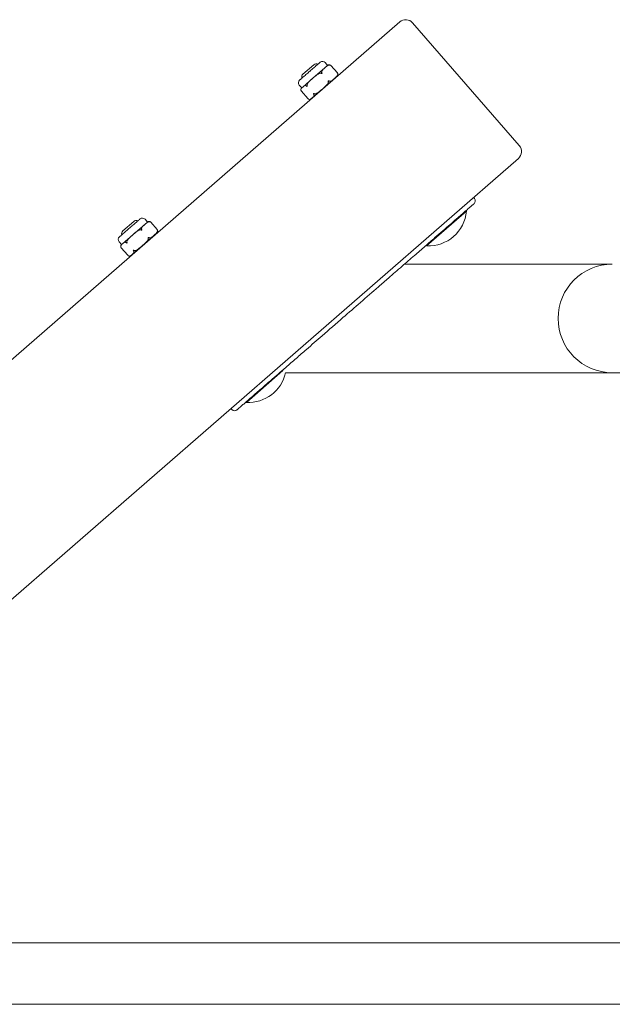
# Model space of a CAD drawing. Units: millimetres. Extents: x 1517 to 19258, y 5234 to 17780.
# Drawn here: x 5559 to 5887, y 11858 to 12402 of the extents above; entities that cross this region are included whole.
import ezdxf

# ---------------------------------------------------------------- set-up
doc = ezdxf.new("R2010")
doc.units = ezdxf.units.MM

msp = doc.modelspace()

# ---------------------------------------------------------------- linework, layer by layer
at = {"linetype": 'Continuous', "lineweight": 0}
for p, q in [((5769.21, 12401.03), (5475.93, 12146.08)), ((5835.31, 12332.61), (5776.27, 12400.53)), ((5727.97, 12378.52), (5729.28, 12377.01)), ((5715.64, 12372.14), (5721.67, 12377.38)), ((5727.8, 12375.72), (5721.18, 12369.97)), ((5729.28, 12377.01), (5727.8, 12375.72)), ((5731.14, 12376.89), (5734.67, 12372.83)), ((5721.18, 12369.97), (5715.49, 12365.02)), ((5733.05, 12369.69), (5726.43, 12363.93)), ((5731.89, 12368.68), (5731.94, 12368.62)), ((5734.53, 12370.97), (5733.05, 12369.69)), ((5713.63, 12366.06), (5714.94, 12364.55)), ((5714.81, 12362.69), (5718.34, 12358.63)), ((5715.49, 12365.02), (5714.94, 12364.55)), ((5726.43, 12363.93), (5720.74, 12358.98)), ((5720.74, 12358.98), (5720.19, 12358.51)), ((5722.83, 12360.8), (5722.88, 12360.75)), ((5834.82, 12325.55), (5541.54, 12070.61)), ((5809.95, 12303.94), (5810.46, 12303.36)), ((5783.94, 12277.36), (5806.02, 12296.55)), ((5806.05, 12296.48), (5784.01, 12277.32)), ((5806.05, 12296.48), (5806.02, 12296.55)), ((5628.33, 12291.9), (5629.64, 12290.39)), ((5799.51, 12290.89), (5799.36, 12291.06)), ((5615.99, 12285.52), (5622.03, 12290.77)), ((5628.16, 12289.11), (5621.54, 12283.35)), ((5629.64, 12290.39), (5628.16, 12289.11)), ((5631.5, 12290.27), (5635.03, 12286.21)), ((5621.54, 12283.35), (5615.85, 12278.4)), ((5633.41, 12283.07), (5626.79, 12277.31)), ((5632.25, 12282.06), (5632.3, 12282.01)), ((5634.89, 12284.36), (5633.41, 12283.07)), ((5790.45, 12283.02), (5790.31, 12283.19)), ((5613.99, 12279.44), (5615.3, 12277.93)), ((5615.17, 12276.07), (5618.7, 12272.02)), ((5615.85, 12278.4), (5615.3, 12277.93)), ((5626.79, 12277.31), (5621.1, 12272.37)), ((5784.01, 12277.32), (5783.94, 12277.36)), ((5621.1, 12272.37), (5620.55, 12271.89)), ((5623.19, 12274.19), (5623.24, 12274.13)), ((5771.79, 12267.09), (5886.77, 12267.09)), ((5856.77, 12237.09), (5856.77, 12237.09)), ((5684.3, 12190.74), (5704.48, 12208.28)), ((5704.55, 12208.25), (5684.37, 12190.7)), ((5699.87, 12204.27), (5699.72, 12204.44)), ((5702.77, 12207.09), (5703.11, 12207.09)), ((5706, 12207.09), (5886.58, 12207.09)), ((5886.77, 12207.09), (5886.77, 12207.09)), ((5690.81, 12196.4), (5690.67, 12196.57)), ((5684.37, 12190.7), (5684.3, 12190.74)), ((5675.82, 12187.34), (5676.33, 12186.75)), ((7088.57, 11891.92), (5343.39, 11891.92)), ((7114.06, 11857.92), (5317.9, 11857.92))]:
    msp.add_line(p, q, dxfattribs=at)
for centre, radius, start, end in [((5772.49, 12397.25), 5, 41, 131), ((5726.46, 12377.21), 2, 41, 130.9999), ((5722.98, 12375.87), 2, 62.25, 131), ((5730.21, 12375.95), 1.41, 97.1376, 131), ((5715.14, 12367.37), 2, 131.0001, 221), ((5716.95, 12370.63), 2, 131, 199.75), ((5733.61, 12372.04), 1.41, 311, 344.8624), ((5715.87, 12363.48), 1.41, 131, 164.8624), ((5719.27, 12359.57), 1.41, 277.1376, 311), ((5831.54, 12329.33), 5, 311, 41), ((5808.95, 12302.04), 2, 311, 41), ((5785.29, 12298.1), 20.82, 266.4644, 355.5356), ((5623.34, 12289.26), 2, 62.25, 131), ((5626.82, 12290.59), 2, 41, 130.9999), ((5617.31, 12284.01), 2, 131, 199.75), ((5630.57, 12289.33), 1.41, 97.1376, 131), ((5615.5, 12280.75), 2, 131.0001, 221), ((5633.97, 12285.42), 1.41, 311, 344.8624), ((5616.23, 12276.87), 1.41, 131, 164.8624), ((5619.63, 12272.95), 1.41, 277.1376, 311), ((5685.65, 12211.49), 20.82, 266.4644, 347.8088), ((5677.84, 12188.07), 2, 221, 311)]:
    msp.add_arc(centre, radius, start, end, dxfattribs=at)
at = {"linetype": 'Continuous', "lineweight": 0, "extrusion": (0, 0, -1)}
for major_axis, ratio, start_param, end_param in [((21.21, 21.21), 0.999983, -2.356203, -0.785407), ((21.22, 21.21), 0.999999, -3.926894, -2.356292)]:
    msp.add_ellipse((5886.77, 12237.09), major_axis=major_axis, ratio=ratio, start_param=start_param, end_param=end_param, dxfattribs=at)
at = {"linetype": 'Continuous', "lineweight": 0}
for points, knots in [([(5721.66, 12375.68), (5721.96, 12375.94), (5722.25, 12376.19), (5722.52, 12376.43), (5722.54, 12376.45), (5722.55, 12376.46), (5722.57, 12376.48), (5722.86, 12376.73), (5723.13, 12376.96), (5723.38, 12377.18), (5723.4, 12377.19), (5723.41, 12377.21), (5723.43, 12377.22), (5723.67, 12377.43), (5723.89, 12377.62), (5724.08, 12377.79), (5724.11, 12377.81), (5724.14, 12377.84), (5724.17, 12377.86), (5724.39, 12378.05), (5724.57, 12378.21), (5724.72, 12378.34), (5724.85, 12378.46), (5724.95, 12378.55), (5725.02, 12378.61), (5725.03, 12378.62), (5725.04, 12378.63), (5725.05, 12378.63), (5725.12, 12378.69), (5725.15, 12378.72), (5725.15, 12378.72)], [0, 0, 0, 0, 0.0585938, 0.0585938, 0.0585938, 0.0625, 0.0625, 0.0625, 0.1210938, 0.1210938, 0.1210938, 0.125, 0.125, 0.125, 0.1796875, 0.1796875, 0.1796875, 0.1875, 0.1875, 0.1875, 0.25, 0.25, 0.25, 0.3046875, 0.3046875, 0.3046875, 0.3125, 0.3125, 0.3125, 0.3700255, 0.3700255, 0.3700255, 0.3700255]), ([(5713.83, 12368.88), (5713.83, 12368.88), (5713.83, 12368.88), (5713.83, 12368.88), (5713.83, 12368.88), (5713.83, 12368.88), (5713.83, 12368.88), (5713.84, 12368.88), (5713.87, 12368.91), (5713.94, 12368.97), (5713.95, 12368.98), (5713.95, 12368.98), (5713.95, 12368.99), (5714.03, 12369.05), (5714.13, 12369.14), (5714.26, 12369.25), (5714.39, 12369.36), (5714.53, 12369.49), (5714.71, 12369.64), (5714.72, 12369.65), (5714.73, 12369.66), (5714.74, 12369.67), (5714.93, 12369.83), (5715.14, 12370.02), (5715.38, 12370.22), (5715.4, 12370.24), (5715.41, 12370.25), (5715.43, 12370.27), (5715.66, 12370.47), (5715.91, 12370.69), (5716.18, 12370.92), (5716.22, 12370.96), (5716.26, 12370.99), (5716.3, 12371.02), (5716.62, 12371.31), (5716.97, 12371.6), (5717.33, 12371.92), (5717.64, 12372.19), (5717.97, 12372.47), (5718.3, 12372.76), (5718.35, 12372.8), (5718.4, 12372.85), (5718.44, 12372.89), (5718.8, 12373.19), (5719.15, 12373.5), (5719.51, 12373.81), (5719.53, 12373.84), (5719.56, 12373.86), (5719.58, 12373.88), (5719.93, 12374.18), (5720.27, 12374.47), (5720.6, 12374.77), (5720.63, 12374.78), (5720.65, 12374.81), (5720.67, 12374.82), (5721.01, 12375.12), (5721.34, 12375.4), (5721.66, 12375.68)], [0.3700255, 0.3700255, 0.3700255, 0.3700255, 0.3710938, 0.3710938, 0.3710938, 0.375, 0.375, 0.375, 0.4335938, 0.4335938, 0.4335938, 0.4375, 0.4375, 0.4375, 0.5, 0.5, 0.5, 0.5585938, 0.5585938, 0.5585938, 0.5625, 0.5625, 0.5625, 0.6210938, 0.6210938, 0.6210938, 0.625, 0.625, 0.625, 0.6796875, 0.6796875, 0.6796875, 0.6875, 0.6875, 0.6875, 0.75, 0.75, 0.75, 0.8046875, 0.8046875, 0.8046875, 0.8125, 0.8125, 0.8125, 0.8710938, 0.8710938, 0.8710938, 0.875, 0.875, 0.875, 0.9335938, 0.9335938, 0.9335938, 0.9375, 0.9375, 0.9375, 1, 1, 1, 1]), ([(5721.18, 12369.97), (5721.67, 12370.39), (5722.2, 12370.86), (5723.29, 12371.75), (5723.86, 12372.16), (5724.7, 12372.54), (5725.02, 12372.64), (5725.45, 12372.67), (5725.64, 12372.66), (5725.79, 12372.61)], [0, 0, 0, 0, 0.1955841, 0.1955841, 0.3911683, 0.3911683, 0.47489, 0.47489, 0.5222165, 0.5222165, 0.5222165, 0.5222165]), ([(5725.79, 12372.61), (5725.8, 12372.6), (5725.81, 12372.6), (5725.94, 12372.55), (5726.07, 12372.51), (5726.19, 12372.46), (5726.19, 12372.46), (5726.19, 12372.46)], [-0.41251166, -0.41251166, -0.41251166, -0.41251166, -0.4092511, -0.4092511, -0.36990176, -0.36990176, -0.36929942, -0.36929942, -0.36929942, -0.36929942]), ([(5726.07, 12372.85), (5726.01, 12372.99), (5725.99, 12373.14), (5725.98, 12373.48), (5726.03, 12373.7), (5726.27, 12374.26), (5726.55, 12374.58), (5727.17, 12375.18), (5727.51, 12375.46), (5727.8, 12375.72)], [1.7174341, 1.7174341, 1.7174341, 1.7174341, 1.7647605, 1.7647605, 1.8484822, 1.8484822, 2.0440664, 2.0440664, 2.2396505, 2.2396505, 2.2396505, 2.2396505]), ([(5726.19, 12372.46), (5726.19, 12372.46), (5726.19, 12372.46), (5726.16, 12372.59), (5726.12, 12372.71), (5726.07, 12372.83), (5726.07, 12372.84), (5726.07, 12372.85)], [-0.00060234, -0.00060234, -0.00060234, -0.00060234, 0, 0, 0.03934934, 0.03934934, 0.0426099, 0.0426099, 0.0426099, 0.0426099]), ([(5727.8, 12375.72), (5728.13, 12376.01), (5728.49, 12376.33), (5729.24, 12376.89), (5729.64, 12377.14), (5730.32, 12377.22), (5730.57, 12377.2), (5730.83, 12377.08), (5730.86, 12377.06), (5730.89, 12377.04)], [0, 0, 0, 0, 0.2147775, 0.2147775, 0.429555, 0.429555, 0.5148699, 0.5148699, 0.5264163, 0.5264163, 0.5264163, 0.5264163]), ([(5730.93, 12377.08), (5730.9, 12377.1), (5730.87, 12377.12), (5730.65, 12377.27), (5730.45, 12377.33), (5730.2, 12377.36), (5730.11, 12377.36), (5730.03, 12377.35)], [1.7286707, 1.7286707, 1.7286707, 1.7286707, 1.7402172, 1.7402172, 1.8255321, 1.8255321, 1.88022, 1.88022, 1.88022, 1.88022]), ([(5730.89, 12377.04), (5730.9, 12377.04), (5730.91, 12377.04), (5731.02, 12376.97), (5731.11, 12376.9), (5731.2, 12376.81), (5731.2, 12376.81), (5731.2, 12376.81)], [0.36929941, 0.36929941, 0.36929941, 0.36929941, 0.37255998, 0.37255998, 0.41190931, 0.41190931, 0.41251166, 0.41251166, 0.41251166, 0.41251166]), ([(5731.2, 12376.81), (5731.2, 12376.81), (5731.2, 12376.81), (5731.13, 12376.91), (5731.05, 12376.99), (5730.95, 12377.07), (5730.94, 12377.07), (5730.93, 12377.08)], [-0.00060234, -0.00060234, -0.00060234, -0.00060234, 0, 0, 0.03934934, 0.03934934, 0.0426099, 0.0426099, 0.0426099, 0.0426099]), ([(5734.6, 12372.9), (5734.6, 12372.9), (5734.6, 12372.9), (5734.69, 12372.81), (5734.76, 12372.72), (5734.82, 12372.61), (5734.82, 12372.6), (5734.83, 12372.6)], [-0.41251166, -0.41251166, -0.41251166, -0.41251166, -0.41190932, -0.41190932, -0.37255998, -0.37255998, -0.36929941, -0.36929941, -0.36929941, -0.36929941]), ([(5734.79, 12372.56), (5734.79, 12372.57), (5734.78, 12372.58), (5734.73, 12372.7), (5734.67, 12372.8), (5734.6, 12372.9), (5734.6, 12372.9), (5734.6, 12372.9)], [-0.0426099, -0.0426099, -0.0426099, -0.0426099, -0.03934934, -0.03934934, 0, 0, 0.00060234, 0.00060234, 0.00060234, 0.00060234]), ([(5734.97, 12371.67), (5734.99, 12371.75), (5735, 12371.83), (5735.01, 12372.08), (5734.98, 12372.29), (5734.86, 12372.53), (5734.85, 12372.56), (5734.83, 12372.6)], [-0.7526764, -0.7526764, -0.7526764, -0.7526764, -0.6979885, -0.6979885, -0.6126737, -0.6126737, -0.6011272, -0.6011272, -0.6011272, -0.6011272]), ([(5717.93, 12365.77), (5717.9, 12365.93), (5717.91, 12366.12), (5718, 12366.54), (5718.14, 12366.84), (5718.63, 12367.62), (5719.12, 12368.12), (5720.15, 12369.08), (5720.69, 12369.54), (5721.18, 12369.97)], [1.7174341, 1.7174341, 1.7174341, 1.7174341, 1.7647605, 1.7647605, 1.8484822, 1.8484822, 2.0440664, 2.0440664, 2.2396505, 2.2396505, 2.2396505, 2.2396505]), ([(5729.69, 12368.12), (5729.72, 12367.97), (5729.7, 12367.78), (5729.61, 12367.36), (5729.47, 12367.06), (5728.98, 12366.27), (5728.49, 12365.77), (5727.46, 12364.81), (5726.92, 12364.35), (5726.43, 12363.93)], [-1.6420417, -1.6420417, -1.6420417, -1.6420417, -1.5947153, -1.5947153, -1.5109935, -1.5109935, -1.3154094, -1.3154094, -1.1198253, -1.1198253, -1.1198253, -1.1198253]), ([(5729.69, 12368.12), (5729.68, 12368.14), (5729.68, 12368.15), (5729.65, 12368.28), (5729.63, 12368.41), (5729.59, 12368.54), (5729.59, 12368.54), (5729.59, 12368.54)], [-0.0426099, -0.0426099, -0.0426099, -0.0426099, -0.03934934, -0.03934934, 0, 0, 0.00060234, 0.00060234, 0.00060234, 0.00060234]), ([(5729.59, 12368.54), (5729.59, 12368.54), (5729.6, 12368.54), (5729.72, 12368.49), (5729.83, 12368.44), (5729.95, 12368.38), (5729.96, 12368.37), (5729.96, 12368.37)], [-0.41251165, -0.41251165, -0.41251165, -0.41251165, -0.41190931, -0.41190931, -0.37255997, -0.37255997, -0.3692994, -0.3692994, -0.3692994, -0.3692994]), ([(5733.05, 12369.69), (5732.75, 12369.43), (5732.43, 12369.14), (5731.75, 12368.61), (5731.39, 12368.37), (5730.8, 12368.22), (5730.57, 12368.19), (5730.24, 12368.25), (5730.09, 12368.29), (5729.96, 12368.37)], [-1.1198253, -1.1198253, -1.1198253, -1.1198253, -0.9242411, -0.9242411, -0.728657, -0.728657, -0.6449352, -0.6449352, -0.5976088, -0.5976088, -0.5976088, -0.5976088]), ([(5734.79, 12372.56), (5734.8, 12372.53), (5734.82, 12372.49), (5734.9, 12372.22), (5734.88, 12371.97), (5734.71, 12371.3), (5734.41, 12370.95), (5733.75, 12370.28), (5733.38, 12369.97), (5733.05, 12369.69)], [-1.6539599, -1.6539599, -1.6539599, -1.6539599, -1.6424134, -1.6424134, -1.5570985, -1.5570985, -1.342321, -1.342321, -1.1275435, -1.1275435, -1.1275435, -1.1275435]), ([(5714.65, 12362.92), (5714.63, 12362.96), (5714.61, 12362.99), (5714.5, 12363.23), (5714.47, 12363.44), (5714.48, 12363.97), (5714.65, 12364.21), (5715.05, 12364.65), (5715.28, 12364.84), (5715.49, 12365.02)], [1.7286707, 1.7286707, 1.7286707, 1.7286707, 1.7402172, 1.7402172, 1.8255321, 1.8255321, 2.0403096, 2.0403096, 2.2550871, 2.2550871, 2.2550871, 2.2550871]), ([(5714.81, 12362.69), (5714.75, 12362.76), (5714.71, 12362.82), (5714.66, 12362.91), (5714.65, 12362.92), (5714.65, 12362.92)], [0.01031716, 0.01031716, 0.01031716, 0.01031716, 0.03934934, 0.03934934, 0.0426099, 0.0426099, 0.0426099, 0.0426099]), ([(5715.49, 12365.02), (5715.68, 12365.19), (5715.88, 12365.37), (5716.33, 12365.69), (5716.57, 12365.82), (5717, 12365.84), (5717.17, 12365.82), (5717.45, 12365.72), (5717.57, 12365.65), (5717.69, 12365.56)], [0, 0, 0, 0, 0.1955841, 0.1955841, 0.3911683, 0.3911683, 0.47489, 0.47489, 0.5222165, 0.5222165, 0.5222165, 0.5222165]), ([(5717.69, 12365.56), (5717.69, 12365.56), (5717.7, 12365.55), (5717.8, 12365.48), (5717.91, 12365.42), (5718.03, 12365.36), (5718.03, 12365.36), (5718.03, 12365.36)], [0.3692994, 0.3692994, 0.3692994, 0.3692994, 0.37255997, 0.37255997, 0.4119093, 0.4119093, 0.41251165, 0.41251165, 0.41251165, 0.41251165]), ([(5718.03, 12365.36), (5718.03, 12365.36), (5718.03, 12365.37), (5717.99, 12365.49), (5717.96, 12365.61), (5717.93, 12365.75), (5717.93, 12365.76), (5717.93, 12365.77)], [-0.00060234, -0.00060234, -0.00060234, -0.00060234, 0, 0, 0.03934934, 0.03934934, 0.0426099, 0.0426099, 0.0426099, 0.0426099]), ([(5726.43, 12363.93), (5725.89, 12363.46), (5725.31, 12362.95), (5724.11, 12362), (5723.5, 12361.56), (5722.55, 12361.25), (5722.22, 12361.2), (5721.9, 12361.26), (5721.86, 12361.28), (5721.82, 12361.29)], [-1.1275435, -1.1275435, -1.1275435, -1.1275435, -0.912766, -0.912766, -0.6979885, -0.6979885, -0.6126737, -0.6126737, -0.6011272, -0.6011272, -0.6011272, -0.6011272]), ([(5718.34, 12358.63), (5718.39, 12358.57), (5718.46, 12358.51), (5718.53, 12358.45), (5718.54, 12358.45), (5718.55, 12358.44)], [-0.40159215, -0.40159215, -0.40159215, -0.40159215, -0.37255997, -0.37255997, -0.36929941, -0.36929941, -0.36929941, -0.36929941]), ([(5720.74, 12358.98), (5720.53, 12358.8), (5720.31, 12358.6), (5719.82, 12358.26), (5719.55, 12358.13), (5719.03, 12358.19), (5718.83, 12358.25), (5718.61, 12358.4), (5718.58, 12358.42), (5718.55, 12358.44)], [-1.1275435, -1.1275435, -1.1275435, -1.1275435, -0.912766, -0.912766, -0.6979885, -0.6979885, -0.6126737, -0.6126737, -0.6011272, -0.6011272, -0.6011272, -0.6011272]), ([(5721.58, 12361.08), (5721.65, 12360.96), (5721.7, 12360.82), (5721.77, 12360.54), (5721.77, 12360.36), (5721.68, 12359.94), (5721.52, 12359.72), (5721.14, 12359.32), (5720.93, 12359.15), (5720.74, 12358.98)], [-1.6420417, -1.6420417, -1.6420417, -1.6420417, -1.5947153, -1.5947153, -1.5109935, -1.5109935, -1.3154094, -1.3154094, -1.1198253, -1.1198253, -1.1198253, -1.1198253]), ([(5721.43, 12361.45), (5721.43, 12361.45), (5721.43, 12361.45), (5721.55, 12361.39), (5721.67, 12361.34), (5721.8, 12361.3), (5721.81, 12361.29), (5721.82, 12361.29)], [-0.41251168, -0.41251168, -0.41251168, -0.41251168, -0.41190933, -0.41190933, -0.37255999, -0.37255999, -0.36929943, -0.36929943, -0.36929943, -0.36929943]), ([(5721.58, 12361.08), (5721.58, 12361.09), (5721.57, 12361.1), (5721.52, 12361.21), (5721.47, 12361.32), (5721.43, 12361.45), (5721.43, 12361.45), (5721.43, 12361.45)], [-0.04260991, -0.04260991, -0.04260991, -0.04260991, -0.03934934, -0.03934934, 0, 0, 0.00060234, 0.00060234, 0.00060234, 0.00060234]), ([(5679.15, 12186.56), (5679.15, 12186.56), (5679.18, 12186.58), (5679.31, 12186.7), (5679.42, 12186.79), (5679.67, 12187.01), (5679.78, 12187.11), (5680.16, 12187.44), (5680.48, 12187.72), (5681.21, 12188.35), (5681.62, 12188.7), (5682.57, 12189.53), (5683.12, 12190.01), (5684.3, 12191.04), (5684.92, 12191.58), (5686.54, 12192.99), (5687.58, 12193.89), (5690.31, 12196.26), (5692.06, 12197.78), (5695.09, 12200.42), (5696.35, 12201.51), (5699.01, 12203.83), (5700.42, 12205.05), (5703.28, 12207.53), (5704.72, 12208.79), (5708.04, 12211.67), (5709.93, 12213.31), (5713.73, 12216.62), (5715.65, 12218.28), (5720.46, 12222.47), (5723.36, 12224.99), (5730.1, 12230.85), (5733.94, 12234.18), (5740.99, 12240.32), (5744.22, 12243.12), (5750.77, 12248.82), (5754.11, 12251.72), (5759.28, 12256.22), (5761.13, 12257.82), (5765.47, 12261.6), (5767.97, 12263.77), (5772.75, 12267.92), (5775.03, 12269.91), (5779.29, 12273.61), (5781.26, 12275.32), (5785.06, 12278.62), (5786.88, 12280.21), (5790.15, 12283.05), (5791.6, 12284.31), (5794.41, 12286.75), (5795.77, 12287.93), (5798.27, 12290.11), (5799.42, 12291.11), (5801.47, 12292.89), (5802.38, 12293.68), (5804.01, 12295.1), (5804.73, 12295.73), (5806.1, 12296.92), (5806.75, 12297.48), (5807.78, 12298.38), (5808.19, 12298.73), (5809.06, 12299.49), (5809.48, 12299.85), (5809.86, 12300.19), (5809.94, 12300.25), (5810.18, 12300.46), (5810.26, 12300.54), (5810.26, 12300.54)], [-0.000726, -0.000726, -0.000726, -0.000726, 0.028556, 0.028556, 0.06434, 0.06434, 0.08665, 0.08665, 0.133102, 0.133102, 0.179553, 0.179553, 0.232793, 0.232793, 0.286034, 0.286034, 0.366836, 0.366836, 0.492265, 0.492265, 0.578106, 0.578106, 0.672018, 0.672018, 0.765931, 0.765931, 0.886772, 0.886772, 1.007614, 1.007614, 1.189056, 1.189056, 1.426581, 1.426581, 1.625174, 1.625174, 1.831239, 1.831239, 1.945728, 1.945728, 2.10191, 2.10191, 2.24633, 2.24633, 2.372637, 2.372637, 2.491632, 2.491632, 2.588906, 2.588906, 2.683154, 2.683154, 2.76709, 2.76709, 2.837552, 2.837552, 2.898582, 2.898582, 2.959928, 2.959928, 3.006337, 3.006337, 3.070855, 3.070855, 3.090675, 3.090675, 3.14097, 3.14097, 3.14097, 3.14097]), ([(5622.02, 12289.07), (5622.32, 12289.33), (5622.6, 12289.58), (5622.88, 12289.81), (5622.9, 12289.83), (5622.91, 12289.84), (5622.93, 12289.86), (5623.22, 12290.11), (5623.49, 12290.35), (5623.74, 12290.56), (5623.76, 12290.58), (5623.77, 12290.59), (5623.79, 12290.61), (5624.03, 12290.81), (5624.25, 12291), (5624.44, 12291.17), (5624.47, 12291.2), (5624.5, 12291.22), (5624.52, 12291.25), (5624.74, 12291.44), (5624.93, 12291.6), (5625.08, 12291.73), (5625.21, 12291.84), (5625.31, 12291.93), (5625.38, 12291.99), (5625.39, 12292), (5625.4, 12292.01), (5625.41, 12292.02), (5625.48, 12292.07), (5625.51, 12292.1), (5625.51, 12292.1)], [0, 0, 0, 0, 0.0585938, 0.0585938, 0.0585938, 0.0625, 0.0625, 0.0625, 0.1210938, 0.1210938, 0.1210938, 0.125, 0.125, 0.125, 0.1796875, 0.1796875, 0.1796875, 0.1875, 0.1875, 0.1875, 0.25, 0.25, 0.25, 0.3046875, 0.3046875, 0.3046875, 0.3125, 0.3125, 0.3125, 0.3700255, 0.3700255, 0.3700255, 0.3700255]), ([(5614.19, 12282.26), (5614.19, 12282.26), (5614.19, 12282.26), (5614.19, 12282.26), (5614.19, 12282.26), (5614.19, 12282.26), (5614.19, 12282.26), (5614.19, 12282.27), (5614.23, 12282.3), (5614.3, 12282.36), (5614.3, 12282.36), (5614.31, 12282.36), (5614.31, 12282.37), (5614.39, 12282.43), (5614.49, 12282.52), (5614.62, 12282.64), (5614.74, 12282.74), (5614.89, 12282.87), (5615.07, 12283.02), (5615.08, 12283.03), (5615.09, 12283.04), (5615.1, 12283.05), (5615.29, 12283.22), (5615.5, 12283.4), (5615.74, 12283.61), (5615.75, 12283.62), (5615.77, 12283.63), (5615.79, 12283.65), (5616.02, 12283.85), (5616.27, 12284.07), (5616.54, 12284.31), (5616.58, 12284.34), (5616.62, 12284.37), (5616.66, 12284.41), (5616.98, 12284.69), (5617.32, 12284.99), (5617.68, 12285.3), (5618, 12285.57), (5618.33, 12285.86), (5618.66, 12286.15), (5618.71, 12286.19), (5618.76, 12286.23), (5618.8, 12286.27), (5619.15, 12286.58), (5619.51, 12286.89), (5619.87, 12287.2), (5619.89, 12287.22), (5619.92, 12287.24), (5619.94, 12287.26), (5620.28, 12287.56), (5620.62, 12287.85), (5620.96, 12288.15), (5620.98, 12288.17), (5621.01, 12288.19), (5621.03, 12288.21), (5621.37, 12288.5), (5621.7, 12288.79), (5622.02, 12289.07)], [0.3700255, 0.3700255, 0.3700255, 0.3700255, 0.3710938, 0.3710938, 0.3710938, 0.375, 0.375, 0.375, 0.4335938, 0.4335938, 0.4335938, 0.4375, 0.4375, 0.4375, 0.5, 0.5, 0.5, 0.5585938, 0.5585938, 0.5585938, 0.5625, 0.5625, 0.5625, 0.6210938, 0.6210938, 0.6210938, 0.625, 0.625, 0.625, 0.6796875, 0.6796875, 0.6796875, 0.6875, 0.6875, 0.6875, 0.75, 0.75, 0.75, 0.8046875, 0.8046875, 0.8046875, 0.8125, 0.8125, 0.8125, 0.8710938, 0.8710938, 0.8710938, 0.875, 0.875, 0.875, 0.9335938, 0.9335938, 0.9335938, 0.9375, 0.9375, 0.9375, 1, 1, 1, 1]), ([(5621.54, 12283.35), (5622.03, 12283.77), (5622.56, 12284.25), (5623.65, 12285.13), (5624.22, 12285.55), (5625.06, 12285.92), (5625.38, 12286.02), (5625.81, 12286.06), (5626, 12286.04), (5626.15, 12285.99)], [0, 0, 0, 0, 0.1955841, 0.1955841, 0.3911683, 0.3911683, 0.47489, 0.47489, 0.5222165, 0.5222165, 0.5222165, 0.5222165]), ([(5626.15, 12285.99), (5626.16, 12285.99), (5626.17, 12285.98), (5626.3, 12285.94), (5626.43, 12285.89), (5626.55, 12285.84), (5626.55, 12285.84), (5626.55, 12285.84)], [-0.41251166, -0.41251166, -0.41251166, -0.41251166, -0.4092511, -0.4092511, -0.36990176, -0.36990176, -0.36929942, -0.36929942, -0.36929942, -0.36929942]), ([(5626.43, 12286.23), (5626.37, 12286.37), (5626.35, 12286.52), (5626.34, 12286.86), (5626.39, 12287.08), (5626.63, 12287.64), (5626.91, 12287.96), (5627.53, 12288.57), (5627.86, 12288.85), (5628.16, 12289.11)], [1.7174341, 1.7174341, 1.7174341, 1.7174341, 1.7647605, 1.7647605, 1.8484822, 1.8484822, 2.0440664, 2.0440664, 2.2396505, 2.2396505, 2.2396505, 2.2396505]), ([(5626.55, 12285.84), (5626.55, 12285.84), (5626.55, 12285.84), (5626.52, 12285.97), (5626.48, 12286.09), (5626.43, 12286.21), (5626.43, 12286.22), (5626.43, 12286.23)], [-0.00060234, -0.00060234, -0.00060234, -0.00060234, 0, 0, 0.03934934, 0.03934934, 0.0426099, 0.0426099, 0.0426099, 0.0426099]), ([(5628.16, 12289.11), (5628.49, 12289.39), (5628.85, 12289.71), (5629.6, 12290.28), (5630, 12290.53), (5630.68, 12290.6), (5630.93, 12290.58), (5631.18, 12290.46), (5631.22, 12290.45), (5631.25, 12290.43)], [0, 0, 0, 0, 0.2147775, 0.2147775, 0.429555, 0.429555, 0.5148699, 0.5148699, 0.5264163, 0.5264163, 0.5264163, 0.5264163]), ([(5631.29, 12290.46), (5631.26, 12290.48), (5631.23, 12290.5), (5631.01, 12290.65), (5630.81, 12290.71), (5630.56, 12290.74), (5630.47, 12290.74), (5630.39, 12290.73)], [1.7286707, 1.7286707, 1.7286707, 1.7286707, 1.7402172, 1.7402172, 1.8255321, 1.8255321, 1.88022, 1.88022, 1.88022, 1.88022]), ([(5631.25, 12290.43), (5631.26, 12290.42), (5631.27, 12290.42), (5631.38, 12290.35), (5631.47, 12290.28), (5631.56, 12290.2), (5631.56, 12290.2), (5631.56, 12290.19)], [0.36929941, 0.36929941, 0.36929941, 0.36929941, 0.37255998, 0.37255998, 0.41190931, 0.41190931, 0.41251166, 0.41251166, 0.41251166, 0.41251166]), ([(5631.56, 12290.19), (5631.56, 12290.2), (5631.56, 12290.2), (5631.49, 12290.29), (5631.4, 12290.37), (5631.31, 12290.45), (5631.3, 12290.46), (5631.29, 12290.46)], [-0.00060234, -0.00060234, -0.00060234, -0.00060234, 0, 0, 0.03934934, 0.03934934, 0.0426099, 0.0426099, 0.0426099, 0.0426099]), ([(5635.15, 12285.94), (5635.16, 12285.91), (5635.17, 12285.87), (5635.25, 12285.6), (5635.24, 12285.35), (5635.07, 12284.69), (5634.77, 12284.33), (5634.11, 12283.66), (5633.74, 12283.36), (5633.41, 12283.07)], [-1.6539599, -1.6539599, -1.6539599, -1.6539599, -1.6424134, -1.6424134, -1.5570985, -1.5570985, -1.342321, -1.342321, -1.1275435, -1.1275435, -1.1275435, -1.1275435]), ([(5634.96, 12286.28), (5634.96, 12286.28), (5634.96, 12286.28), (5635.05, 12286.2), (5635.12, 12286.1), (5635.18, 12286), (5635.18, 12285.99), (5635.19, 12285.98)], [-0.41251166, -0.41251166, -0.41251166, -0.41251166, -0.41190932, -0.41190932, -0.37255998, -0.37255998, -0.36929941, -0.36929941, -0.36929941, -0.36929941]), ([(5635.15, 12285.94), (5635.15, 12285.95), (5635.14, 12285.96), (5635.09, 12286.08), (5635.03, 12286.18), (5634.96, 12286.28), (5634.96, 12286.28), (5634.96, 12286.28)], [-0.0426099, -0.0426099, -0.0426099, -0.0426099, -0.03934934, -0.03934934, 0, 0, 0.00060234, 0.00060234, 0.00060234, 0.00060234]), ([(5635.33, 12285.05), (5635.35, 12285.13), (5635.36, 12285.22), (5635.37, 12285.46), (5635.33, 12285.67), (5635.22, 12285.91), (5635.21, 12285.95), (5635.19, 12285.98)], [-0.7526764, -0.7526764, -0.7526764, -0.7526764, -0.6979885, -0.6979885, -0.6126737, -0.6126737, -0.6011272, -0.6011272, -0.6011272, -0.6011272]), ([(5618.28, 12279.16), (5618.25, 12279.31), (5618.27, 12279.5), (5618.36, 12279.92), (5618.5, 12280.22), (5618.99, 12281.01), (5619.48, 12281.51), (5620.51, 12282.47), (5621.05, 12282.93), (5621.54, 12283.35)], [1.7174341, 1.7174341, 1.7174341, 1.7174341, 1.7647605, 1.7647605, 1.8484822, 1.8484822, 2.0440664, 2.0440664, 2.2396505, 2.2396505, 2.2396505, 2.2396505]), ([(5630.04, 12281.51), (5630.08, 12281.35), (5630.06, 12281.16), (5629.97, 12280.74), (5629.83, 12280.44), (5629.34, 12279.66), (5628.85, 12279.16), (5627.82, 12278.2), (5627.28, 12277.74), (5626.79, 12277.31)], [-1.6420417, -1.6420417, -1.6420417, -1.6420417, -1.5947153, -1.5947153, -1.5109935, -1.5109935, -1.3154094, -1.3154094, -1.1198253, -1.1198253, -1.1198253, -1.1198253]), ([(5630.04, 12281.51), (5630.04, 12281.52), (5630.04, 12281.53), (5630.01, 12281.67), (5629.98, 12281.8), (5629.95, 12281.92), (5629.95, 12281.93), (5629.95, 12281.93)], [-0.0426099, -0.0426099, -0.0426099, -0.0426099, -0.03934934, -0.03934934, 0, 0, 0.00060234, 0.00060234, 0.00060234, 0.00060234]), ([(5629.95, 12281.93), (5629.95, 12281.93), (5629.96, 12281.93), (5630.08, 12281.88), (5630.19, 12281.82), (5630.31, 12281.76), (5630.31, 12281.75), (5630.32, 12281.75)], [-0.41251165, -0.41251165, -0.41251165, -0.41251165, -0.41190931, -0.41190931, -0.37255997, -0.37255997, -0.3692994, -0.3692994, -0.3692994, -0.3692994]), ([(5633.41, 12283.07), (5633.11, 12282.81), (5632.79, 12282.52), (5632.1, 12281.99), (5631.74, 12281.75), (5631.16, 12281.6), (5630.93, 12281.57), (5630.6, 12281.63), (5630.45, 12281.68), (5630.32, 12281.75)], [-1.1198253, -1.1198253, -1.1198253, -1.1198253, -0.9242411, -0.9242411, -0.728657, -0.728657, -0.6449352, -0.6449352, -0.5976088, -0.5976088, -0.5976088, -0.5976088]), ([(5615.01, 12276.31), (5614.99, 12276.34), (5614.97, 12276.37), (5614.86, 12276.62), (5614.83, 12276.82), (5614.84, 12277.35), (5615.01, 12277.59), (5615.41, 12278.03), (5615.64, 12278.22), (5615.85, 12278.4)], [1.7286707, 1.7286707, 1.7286707, 1.7286707, 1.7402172, 1.7402172, 1.8255321, 1.8255321, 2.0403096, 2.0403096, 2.2550871, 2.2550871, 2.2550871, 2.2550871]), ([(5615.17, 12276.07), (5615.11, 12276.14), (5615.06, 12276.21), (5615.02, 12276.29), (5615.01, 12276.3), (5615.01, 12276.31)], [0.01031716, 0.01031716, 0.01031716, 0.01031716, 0.03934934, 0.03934934, 0.0426099, 0.0426099, 0.0426099, 0.0426099]), ([(5615.85, 12278.4), (5616.04, 12278.57), (5616.24, 12278.75), (5616.68, 12279.07), (5616.92, 12279.21), (5617.36, 12279.23), (5617.53, 12279.21), (5617.81, 12279.1), (5617.93, 12279.03), (5618.04, 12278.95)], [0, 0, 0, 0, 0.1955841, 0.1955841, 0.3911683, 0.3911683, 0.47489, 0.47489, 0.5222165, 0.5222165, 0.5222165, 0.5222165]), ([(5618.04, 12278.95), (5618.05, 12278.94), (5618.06, 12278.94), (5618.16, 12278.86), (5618.27, 12278.8), (5618.38, 12278.75), (5618.39, 12278.75), (5618.39, 12278.75)], [0.3692994, 0.3692994, 0.3692994, 0.3692994, 0.37255997, 0.37255997, 0.4119093, 0.4119093, 0.41251165, 0.41251165, 0.41251165, 0.41251165]), ([(5618.39, 12278.75), (5618.39, 12278.75), (5618.39, 12278.75), (5618.35, 12278.87), (5618.32, 12279), (5618.29, 12279.13), (5618.29, 12279.15), (5618.28, 12279.16)], [-0.00060234, -0.00060234, -0.00060234, -0.00060234, 0, 0, 0.03934934, 0.03934934, 0.0426099, 0.0426099, 0.0426099, 0.0426099]), ([(5621.79, 12274.83), (5621.79, 12274.83), (5621.79, 12274.83), (5621.91, 12274.78), (5622.03, 12274.73), (5622.16, 12274.68), (5622.17, 12274.68), (5622.18, 12274.67)], [-0.41251168, -0.41251168, -0.41251168, -0.41251168, -0.41190933, -0.41190933, -0.37255999, -0.37255999, -0.36929943, -0.36929943, -0.36929943, -0.36929943]), ([(5621.94, 12274.46), (5621.94, 12274.47), (5621.93, 12274.48), (5621.87, 12274.59), (5621.83, 12274.71), (5621.79, 12274.83), (5621.79, 12274.83), (5621.79, 12274.83)], [-0.04260991, -0.04260991, -0.04260991, -0.04260991, -0.03934934, -0.03934934, 0, 0, 0.00060234, 0.00060234, 0.00060234, 0.00060234]), ([(5626.79, 12277.31), (5626.25, 12276.85), (5625.67, 12276.33), (5624.47, 12275.38), (5623.86, 12274.94), (5622.91, 12274.64), (5622.58, 12274.58), (5622.26, 12274.65), (5622.22, 12274.66), (5622.18, 12274.67)], [-1.1275435, -1.1275435, -1.1275435, -1.1275435, -0.912766, -0.912766, -0.6979885, -0.6979885, -0.6126737, -0.6126737, -0.6011272, -0.6011272, -0.6011272, -0.6011272]), ([(5618.7, 12272.02), (5618.75, 12271.95), (5618.81, 12271.89), (5618.89, 12271.84), (5618.9, 12271.83), (5618.9, 12271.82)], [-0.40159215, -0.40159215, -0.40159215, -0.40159215, -0.37255997, -0.37255997, -0.36929941, -0.36929941, -0.36929941, -0.36929941]), ([(5621.1, 12272.37), (5620.89, 12272.19), (5620.67, 12271.98), (5620.18, 12271.65), (5619.91, 12271.51), (5619.39, 12271.58), (5619.19, 12271.64), (5618.96, 12271.78), (5618.93, 12271.8), (5618.9, 12271.82)], [-1.1275435, -1.1275435, -1.1275435, -1.1275435, -0.912766, -0.912766, -0.6979885, -0.6979885, -0.6126737, -0.6126737, -0.6011272, -0.6011272, -0.6011272, -0.6011272]), ([(5621.94, 12274.46), (5622.01, 12274.34), (5622.06, 12274.21), (5622.13, 12273.92), (5622.12, 12273.75), (5622.04, 12273.32), (5621.88, 12273.1), (5621.5, 12272.71), (5621.29, 12272.53), (5621.1, 12272.37)], [-1.6420417, -1.6420417, -1.6420417, -1.6420417, -1.5947153, -1.5947153, -1.5109935, -1.5109935, -1.3154094, -1.3154094, -1.1198253, -1.1198253, -1.1198253, -1.1198253]), ([(5920.39, 12207.09), (5918.54, 12207.09), (5916.71, 12207.09), (5913.14, 12207.09), (5911.38, 12207.09), (5907.99, 12207.09), (5906.34, 12207.09), (5903.19, 12207.09), (5901.69, 12207.09), (5898.86, 12207.09), (5897.53, 12207.09), (5895.07, 12207.09), (5893.94, 12207.09), (5891.91, 12207.09), (5891.01, 12207.09), (5889.44, 12207.09), (5888.78, 12207.09), (5887.72, 12207.09), (5887.31, 12207.09), (5886.92, 12207.09), (5886.83, 12207.09), (5886.77, 12207.09)], [0, 0, 0, 0, 5.576998, 5.576998, 11.144283, 11.144283, 16.711612, 16.711612, 22.27896, 22.27896, 27.846341, 27.846341, 33.413786, 33.413786, 38.981363, 38.981363, 44.549265, 44.549265, 50.118242, 50.118242, 52.405062, 52.405062, 52.405062, 52.405062])]:
    msp.add_open_spline(points, degree=3, knots=knots, dxfattribs=at)

doc.saveas('drawing.dxf')
